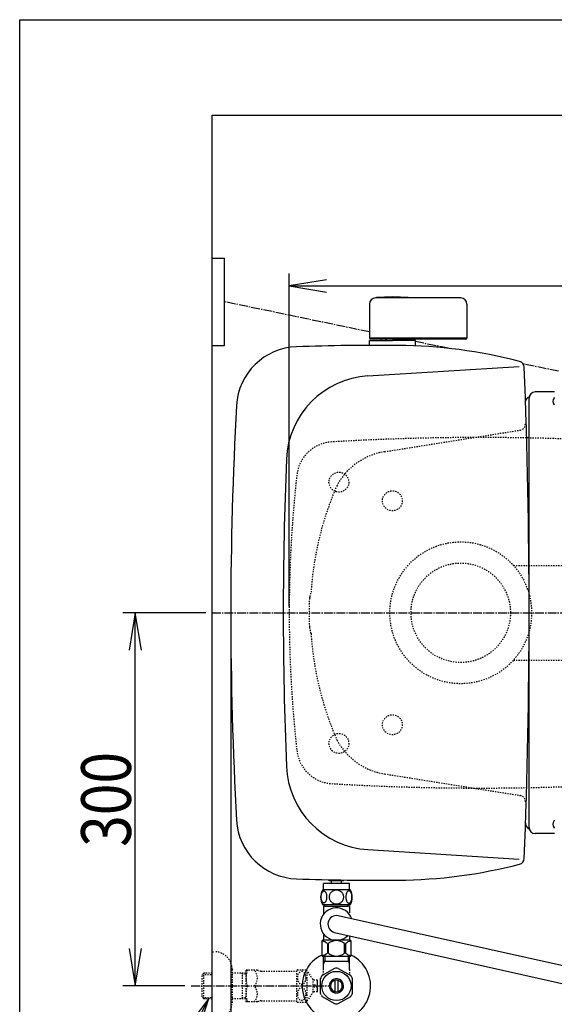
# Model space of a CAD drawing. Extents: x -81 to 1989, y 95 to 2895.
# Drawn here: x 169 to 599, y 2103 to 2895 of the extents above; entities that cross this region are included whole.
import ezdxf
from ezdxf.enums import TextEntityAlignment as Align

# ---------------------------------------------------------------- set-up
doc = ezdxf.new("R2010")
doc.units = 0
doc.header["$MEASUREMENT"] = 0
doc.linetypes.add('EXLTYPE2', pattern=[2, 1, -1])
doc.linetypes.add('EXLTYPE3', pattern=[10, 7, -1, 1, -1])
doc.layers.get('0').update_dxf_attribs({"linetype": 'CONTINUOUS'})
for name, color, linetype in [('タンク', 7, 'CONTINUOUS'), ('便器', 7, 'CONTINUOUS'), ('便座', 7, 'CONTINUOUS'), ('寸法', 7, 'CONTINUOUS'), ('枠', 7, 'CONTINUOUS'), ('止水栓', 7, 'CONTINUOUS')]:
    doc.layers.add(name, color=color, linetype=linetype)
doc.styles.add('EXCADDIM1', font='monotxt', dxfattribs={"width": 0.84, "bigfont": 'extfont'})
doc.styles.add('EXCADSTD', font='monotxt', dxfattribs={"bigfont": 'extfont'})
doc.styles.get("Standard").update_dxf_attribs({"font": 'monotxt', "bigfont": 'extfont'})
doc.dimstyles.get("Standard").update_dxf_attribs({"dimtxt": 0.18, "dimasz": 0.18, "dimexe": 0.18, "dimexo": 0.0625, "dimgap": 0.09, "dimtad": 0, "dimtih": 1, "dimtoh": 1, "dimdec": 4, "dimzin": 0, "dimtxsty": 'STANDARD', "dimcen": 0.09, "dimazin": 3, "dimtfac": 1, "dimtdec": 4, "dimtmove": 0, "dimatfit": 3, "dimtolj": 1, "dimtzin": 0})

# ---------------------------------------------------------------- blocks, each defined once
blk = doc.blocks.new('_EX_NORM')
at = {"color": 0, "linetype": 'CONTINUOUS'}
for q in [(-1, 0.166667), (-1, 0), (-1, -0.166667)]:
    blk.add_line((0, 0), q, dxfattribs=at)
blk = doc.blocks.new('*D20')
at = {"layer": '寸法', "color": 3, "linetype": 'CONTINUOUS'}
for p, q in [((385.856813, 2423.222853), (385.856813, 2691)), ((415.856813, 2686), (385.856813, 2681)), ((1128.856813, 2681), (1098.856813, 2686)), ((1128.856813, 2423.222853), (1128.856813, 2691)), ((385.856813, 2681), (1128.856813, 2681)), ((385.856813, 2681), (415.856813, 2676)), ((1098.856813, 2676), (1128.856813, 2681))]:
    blk.add_line(p, q, dxfattribs=at)
at = {"layer": '寸法', "color": 2, "linetype": 'CONTINUOUS', "style": 'EXCADSTD', "width": 0.84}
blk.add_text('743', height=40, dxfattribs=at).set_placement((757.356813, 2684.5), align=Align.CENTER)
blk = doc.blocks.new('*D22')
at = {"layer": '寸法', "color": 3, "linetype": 'CONTINUOUS'}
for p, q in [((338.856813, 2413.222853), (338.856813, 2048)), ((1128.856813, 2159), (1128.856813, 2048)), ((368.856813, 2063), (338.856813, 2058)), ((338.856813, 2058), (1128.856813, 2058)), ((338.856813, 2058), (368.856813, 2053)), ((1128.856813, 2058), (1098.856813, 2063)), ((1098.856813, 2053), (1128.856813, 2058))]:
    blk.add_line(p, q, dxfattribs=at)
at = {"layer": '寸法', "color": 2, "linetype": 'CONTINUOUS', "style": 'EXCADSTD', "width": 0.84}
blk.add_text('790', height=40, dxfattribs=at).set_placement((733.856813, 2061.5), align=Align.CENTER)
blk = doc.blocks.new('*D28')
at = {"layer": '寸法', "color": 3, "linetype": 'CONTINUOUS'}
for p, q in [((318.856813, 2418.222853), (252, 2418.222853)), ((262, 2418.222853), (257, 2388.222853)), ((262, 2118.222853), (262, 2418.222853)), ((267, 2388.222853), (262, 2418.222853)), ((257, 2148.222853), (262, 2118.222853)), ((262, 2118.222853), (267, 2148.222853)), ((301.856813, 2118.222853), (252, 2118.222853))]:
    blk.add_line(p, q, dxfattribs=at)
at = {"layer": '寸法', "color": 2, "linetype": 'CONTINUOUS', "style": 'EXCADSTD', "width": 0.84}
blk.add_text('300', height=40, rotation=90, dxfattribs=at).set_placement((258.5, 2268.222853), align=Align.CENTER)

msp = doc.modelspace()

# ---------------------------------------------------------------- linework, layer by layer
at = {"layer": 'タンク', "color": 6, "linetype": 'CONTINUOUS'}
for p, q in [((523.856813, 2671.297859), (455.356813, 2671.297859)), ((450.356813, 2666.297859), (450.356813, 2638.897856)), ((528.856813, 2666.297859), (528.856813, 2638.897856)), ((528.856813, 2638.897856), (450.356813, 2638.897856)), ((450.356813, 2633.197853), (450.356813, 2637.197853)), ((450.356813, 2637.197853), (468.856813, 2637.197853)), ((527.856813, 2638.297856), (451.356813, 2638.297856)), ((459.893333, 2637.197853), (460.133115, 2638.297856)), ((463.722937, 2638.297856), (463.722937, 2637.197853)), ((487.356813, 2637.197853), (468.856813, 2637.197853)), ((473.990689, 2638.297856), (473.990689, 2637.197853)), ((477.820294, 2637.197853), (477.569424, 2638.348723)), ((487.356813, 2633.197853), (487.356813, 2637.197853))]:
    msp.add_line(p, q, dxfattribs=at)
at = {"layer": 'タンク', "color": 7, "linetype": 'CONTINUOUS'}
for p, q in [((449.195119, 2608.612676), (570.931445, 2616.230098)), ((449.195119, 2227.83303), (570.931445, 2220.215608))]:
    msp.add_line(p, q, dxfattribs=at)
at = {"layer": 'タンク', "color": 1, "linetype": 'EXLTYPE3'}
msp.add_line((323.856813, 2418.222853), (1143, 2418.222853), dxfattribs=at)
at = {"layer": 'タンク', "color": 6, "linetype": 'CONTINUOUS'}
for centre, radius, start, end in [((455.356813, 2666.297859), 5, 90, 180), ((456.056765, 2671.350053), 0.2, 94.901947, 180), ((468.856813, 2522.097612), 150, 85.094, 94.901749), ((481.656862, 2671.350053), 0.2, 0, 85.098053), ((523.856813, 2666.297859), 5, 0, 90), ((451.356813, 2639.297856), 1, 203.578178, 270), ((527.856813, 2639.297856), 1, 270, 336.421822)]:
    msp.add_arc(centre, radius, start, end, dxfattribs=at)
at = {"layer": 'タンク', "color": 7, "linetype": 'CONTINUOUS'}
for centre, radius, start, end in [((393.413504, 2582.124383), 50, 91.923246, 176.815016), ((458.856813, 633.222853), 2000, 89.583255, 91.923246), ((470.494416, 2233.180529), 400, 75.415039, 89.583255), ((569.961476, 2615.451774), 5, 2.262928, 75.415039), ((-4421.143187, 2418.222853), 5000, 357.737072, 2.262928), ((453.566688, 2538.749314), 70, 93.580508, 177.614761), ((3338.856813, 2418.222853), 3000, 176.815016, 183.184984), ((3347.057551, 2418.222853), 2966, 177.614761, 182.385239), ((453.566688, 2297.696392), 70, 182.385239, 266.419492), ((393.413504, 2254.321323), 50, 183.184984, 268.076754), ((569.961476, 2220.993932), 5, 284.584961, 357.737072), ((470.494416, 2603.265177), 400, 270.416745, 284.584961), ((458.856813, 4203.222853), 2000, 268.076754, 270.416745)]:
    msp.add_arc(centre, radius, start, end, dxfattribs=at)
at = {"layer": '便器', "color": 6, "linetype": 'CONTINUOUS'}
for p, q in [((323.856813, 2703.222853), (333.856813, 2703.222853)), ((333.856813, 2633.222853), (333.856813, 2703.222853)), ((323.856813, 2633.222853), (333.856813, 2633.222853))]:
    msp.add_line(p, q, dxfattribs=at)
at = {"layer": '便器', "color": 2, "linetype": 'CONTINUOUS'}
msp.add_line((578.856813, 2245.722853), (578.856813, 2590.722853), dxfattribs=at)
at = {"layer": '便器', "color": 7, "linetype": 'CONTINUOUS'}
for p, q in [((599.30045, 2595.722853), (583.856813, 2595.722853)), ((599.30045, 2240.722853), (583.856813, 2240.722853))]:
    msp.add_line(p, q, dxfattribs=at)
at = {"layer": '便器', "color": 2, "linetype": 'EXLTYPE2'}
for p, q in [((462.619736, 2547.733676), (571.64129, 2565.053163)), ((462.619736, 2288.71203), (571.641291, 2271.392543))]:
    msp.add_line(p, q, dxfattribs=at)
at = {"layer": '便器', "color": 6, "linetype": 'EXLTYPE2'}
for p, q in [((566.342003, 2456.222967), (788.856813, 2456.222967)), ((566.342207, 2380.222967), (788.856813, 2380.222967))]:
    msp.add_line(p, q, dxfattribs=at)
at = {"layer": '便器', "color": 2, "linetype": 'EXLTYPE2'}
for centre in [(425.856813, 2523.222853), (468.856813, 2508.222853), (468.856813, 2328.222853), (425.856813, 2313.222853)]:
    msp.add_circle(centre, 8, dxfattribs=at)
at = {"layer": '便器', "color": 6, "linetype": 'EXLTYPE2'}
for radius in [57, 40]:
    msp.add_circle((523.856813, 2418.222853), radius, dxfattribs=at)
at = {"layer": '便器', "color": 7, "linetype": 'CONTINUOUS'}
for centre, start, end in [((580.856813, 2587.222853), 111.948521, 168.068752), ((583.856813, 2590.722853), 90, 180), ((580.856813, 2249.222853), 180, 248.051479), ((583.856813, 2245.722853), 180, 270)]:
    msp.add_arc(centre, 5, start, end, dxfattribs=at)
at = {"layer": '便器', "color": 2, "linetype": 'EXLTYPE2'}
for centre, radius, start, end in [((570.856813, 2569.991239), 5, 279.026744, 0), ((539.38956, 559.124637), 2000, 90.146328, 93.421449), ((539.38956, 559.124637), 2000, 87.384719, 90.146328), ((421.819828, 2525.613223), 30, 93.421449, 173.643655), ((470.935196, 2495.39007), 53, 99.026744, 151.598361), ((1385.856813, 2418.222853), 1000, 173.643655, 186.356345), ((657.861165, 2418.222853), 255, 156.329455, 176.258396), ((405.619873, 2429.722853), 3.5, 154.588452, 177.3792), ((393.426014, 2435.515935), 10, 334.588454, 356.258396), ((656.856813, 2418.222853), 255, 177.3792, 182.6208), ((405.619873, 2406.722853), 3.5, 182.6208, 205.411548), ((393.426014, 2400.929771), 10, 3.741604, 25.411546), ((657.861165, 2418.222853), 255, 183.741604, 203.670545), ((470.935196, 2341.055636), 53, 208.401639, 260.973256), ((421.819828, 2310.832483), 30, 186.356345, 266.578551), ((539.38956, 4277.321069), 2000, 266.578551, 269.853672), ((539.38956, 4277.321069), 2000, 269.853672, 272.615281)]:
    msp.add_arc(centre, radius, start, end, dxfattribs=at)
at = {"layer": '便器', "color": 6, "linetype": 'EXLTYPE2'}
msp.add_arc((570.856813, 2266.454467), 5, 0, 80.973256, dxfattribs=at)
at = {"layer": '便座', "color": 6, "linetype": 'EXLTYPE3'}
for p, q in [((450.356813, 2644.013115), (333.856813, 2668.222853)), ((513.796493, 2630.829784), (487.356813, 2636.324185)), ((602.492318, 2612.398001), (574.067509, 2618.30493))]:
    msp.add_line(p, q, dxfattribs=at)
at = {"layer": '便座', "color": 6, "linetype": 'CONTINUOUS'}
for p, q in [((599.168591, 2591.334524), (599.008728, 2591.041058)), ((599.168591, 2251.437655), (599.008728, 2251.144189)), ((599.008728, 2245.404625), (599.168591, 2245.111159)), ((413.357576, 2195.496926), (413.357576, 2200.496926)), ((434.357576, 2200.496926), (413.357576, 2200.496926)), ((418.105593, 2202.722365), (418.105593, 2203.638062)), ((429.605593, 2202.722365), (418.105593, 2202.722365)), ((429.605593, 2202.722365), (418.105593, 2202.722365)), ((419.855593, 2200.722365), (419.855593, 2202.722365)), ((419.855593, 2200.722365), (419.855593, 2202.722365)), ((427.855593, 2200.722365), (427.855593, 2202.722365)), ((427.855593, 2200.722365), (427.855593, 2202.722365)), ((429.605593, 2202.722365), (429.605593, 2203.436773)), ((434.357576, 2195.496926), (434.357576, 2200.496926)), ((434.826815, 2195.496926), (412.888338, 2195.496926)), ((434.826815, 2183.497414), (412.886812, 2183.497414)), ((614.701376, 2132.405418), (425.343182, 2174.658595)), ((422.358948, 2161.338809), (620.165104, 2116.841956))]:
    msp.add_line(p, q, dxfattribs=at)
at = {"layer": '便座', "color": 6, "linetype": 'CONTINUOUS', "flags": 128}
for points in [[(416.255037, 2189.754738), (416.245272, 2190.15757), (416.215975, 2190.557961), (416.169588, 2190.953469), (416.106112, 2191.33677), (416.025545, 2191.710305), (415.925447, 2192.069192), (415.810701, 2192.408547), (415.681307, 2192.730813), (415.537264, 2193.028664), (415.378572, 2193.29966), (415.210115, 2193.546242), (415.029451, 2193.763527), (414.839022, 2193.951516), (414.641268, 2194.105324), (414.438631, 2194.224953), (414.22867, 2194.312844), (414.018709, 2194.366555), (413.803865, 2194.383645), (413.591463, 2194.366555), (413.379061, 2194.312844), (413.1691, 2194.224953), (412.966463, 2194.105324), (412.768709, 2193.949074), (412.580721, 2193.763527), (412.400057, 2193.546242), (412.229158, 2193.302102), (412.072908, 2193.028664), (411.928865, 2192.730813), (411.79703, 2192.408547), (411.682283, 2192.069192), (411.584627, 2191.710305), (411.504061, 2191.339211), (411.438143, 2190.953469), (411.391756, 2190.557961), (411.364901, 2190.15757), (411.355135, 2189.754738), (411.364901, 2189.351906), (411.391756, 2188.951516), (411.438143, 2188.556008), (411.501619, 2188.170266), (411.584627, 2187.796731), (411.682283, 2187.437844), (411.79703, 2187.098488), (411.928865, 2186.776223), (412.072908, 2186.480813), (412.229158, 2186.207375), (412.400057, 2185.960793), (412.57828, 2185.743508), (412.768709, 2185.557961), (412.966463, 2185.404152), (413.1691, 2185.282082), (413.379061, 2185.194192), (413.591463, 2185.140481), (413.803865, 2185.123391), (414.018709, 2185.142922), (414.22867, 2185.194192), (414.438631, 2185.282082), (414.641268, 2185.404152), (414.839022, 2185.557961)], [(423.857576, 2195.282082), (423.35953, 2195.26011), (422.863924, 2195.194192), (422.375643, 2195.091652), (421.889803, 2194.945168), (421.421053, 2194.759621), (420.969393, 2194.537453), (420.539705, 2194.276223), (420.136873, 2193.980813), (419.760897, 2193.653664), (419.4191, 2193.294777), (419.109041, 2192.909035), (418.835604, 2192.50132), (418.598787, 2192.071633), (418.405916, 2191.622414), (418.252108, 2191.158547), (418.142244, 2190.684914), (418.076326, 2190.203957), (418.051912, 2189.720559), (418.076326, 2189.234719), (418.142244, 2188.753762), (418.252108, 2188.280129), (418.405916, 2187.818703), (418.598787, 2187.369485), (418.835604, 2186.939797), (419.109041, 2186.529641), (419.4191, 2186.14634), (419.760897, 2185.787453), (420.136873, 2185.460305), (420.539705, 2185.164895), (420.969393, 2184.903664), (421.421053, 2184.679055), (421.889803, 2184.493508), (422.375643, 2184.349465), (422.871248, 2184.244485), (423.376619, 2184.181008), (423.884432, 2184.159035), (424.392244, 2184.181008), (424.897615, 2184.244485), (425.393221, 2184.349465), (425.879061, 2184.493508), (426.347811, 2184.679055), (426.799471, 2184.903664), (427.229158, 2185.164895), (427.63199, 2185.460305), (428.007967, 2185.787453), (428.349764, 2186.14634), (428.659822, 2186.529641), (428.93326, 2186.939797), (429.170076, 2187.369485), (429.362947, 2187.818703), (429.516756, 2188.280129), (429.626619, 2188.753762), (429.692537, 2189.234719), (429.71451, 2189.718117)], [(429.71451, 2189.720559), (429.692537, 2190.203957), (429.626619, 2190.684914), (429.516756, 2191.158547), (429.362947, 2191.622414), (429.170076, 2192.069192), (428.93326, 2192.50132), (428.659822, 2192.909035), (428.349764, 2193.294777), (428.007967, 2193.651223), (427.63199, 2193.980813), (427.229158, 2194.273781), (426.799471, 2194.537453), (426.347811, 2194.762063), (425.879061, 2194.94761), (425.393221, 2195.091652), (424.897615, 2195.196633), (424.392244, 2195.26011), (423.884432, 2195.282082), (423.874666, 2195.282082), (423.867342, 2195.282082), (423.857576, 2195.282082)], [(436.352694, 2189.747414), (436.342928, 2190.184426), (436.316072, 2190.616555), (436.269686, 2191.04136), (436.203768, 2191.456399), (436.123201, 2191.856789), (436.025545, 2192.242531), (435.908358, 2192.611184), (435.778963, 2192.955422), (435.63492, 2193.277688), (435.476229, 2193.570656), (435.307772, 2193.83677), (435.127108, 2194.068703), (434.939119, 2194.27134), (434.741365, 2194.437356), (434.536287, 2194.569192), (434.328768, 2194.661965), (434.116365, 2194.720559), (433.903963, 2194.737649), (433.689119, 2194.718117), (433.476717, 2194.661965), (433.269197, 2194.569192), (433.064119, 2194.437356), (432.866365, 2194.27134), (432.678377, 2194.068703), (432.497713, 2193.834328), (432.329256, 2193.570656), (432.170565, 2193.277688), (432.026522, 2192.955422), (431.897127, 2192.611184), (431.782381, 2192.242531), (431.682283, 2191.856789), (431.601717, 2191.453957), (431.535799, 2191.038918), (431.489412, 2190.614113), (431.462557, 2190.181985), (431.452791, 2189.747414), (431.462557, 2189.312844), (431.491854, 2188.880715), (431.53824, 2188.45591), (431.601717, 2188.040871), (431.682283, 2187.638039), (431.782381, 2187.252297), (431.897127, 2186.886086), (432.026522, 2186.539406), (432.170565, 2186.219582), (432.329256, 2185.924172), (432.497713, 2185.6605), (432.678377, 2185.426125), (432.866365, 2185.22593), (433.064119, 2185.057473), (433.269197, 2184.928078), (433.476717, 2184.832863), (433.689119, 2184.776711), (433.903963, 2184.75718), (434.116365, 2184.776711), (434.328768, 2184.832863), (434.536287, 2184.928078), (434.741365, 2185.057473), (434.939119, 2185.22593)], [(414.839022, 2185.557961), (415.029451, 2185.743508), (415.210115, 2185.960793), (415.378572, 2186.207375), (415.537264, 2186.480813), (415.681307, 2186.778664), (415.810701, 2187.098488), (415.925447, 2187.437844), (416.025545, 2187.796731), (416.106112, 2188.170266), (416.169588, 2188.556008)], [(416.169588, 2188.556008), (416.215975, 2188.949074), (416.245272, 2189.349465), (416.255037, 2189.752297)], [(434.939119, 2185.22593), (435.127108, 2185.426125), (435.307772, 2185.6605), (435.47867, 2185.924172), (435.63492, 2186.219582), (435.778963, 2186.539406), (435.910799, 2186.886086), (436.025545, 2187.252297), (436.123201, 2187.638039), (436.203768, 2188.040871), (436.269686, 2188.45591)], [(436.269686, 2188.45591), (436.316072, 2188.880715), (436.342928, 2189.312844), (436.352694, 2189.747414)], [(413.356813, 2182.497414), (413.356813, 2178.497414)], [(414.556813, 2182.497414), (413.356813, 2182.497414)], [(413.356813, 2178.497414), (413.356813, 2175.662269)], [(414.556813, 2183.497414), (414.556813, 2182.497414)], [(414.556813, 2182.497414), (433.156813, 2182.497414)], [(433.156813, 2183.497414), (433.156813, 2182.497414)], [(434.356813, 2182.497414), (433.156813, 2182.497414)], [(434.356813, 2182.497414), (434.356813, 2176.936891)], [(412.006813, 2153.997414), (412.006813, 2142.997414)], [(434.706813, 2154.997414), (413.006813, 2154.997414)], [(413.356813, 2160.332559), (413.356813, 2154.997414)], [(431.606813, 2154.997414), (430.65781, 2154.997414)], [(434.356813, 2158.639867), (434.356813, 2154.997414)], [(435.706813, 2142.997414), (435.706813, 2153.997414)], [(416.536633, 2152.309314), (416.536633, 2144.685514)], [(417.364493, 2144.685514), (417.364493, 2152.309314)], [(430.349143, 2144.685514), (430.349143, 2152.309314)], [(431.176993, 2152.309314), (431.176993, 2144.685514)], [(434.706813, 2141.997414), (413.006813, 2141.997414)]]:
    msp.add_lwpolyline(points, dxfattribs=at)
at = {"layer": '便座', "color": 6, "linetype": 'CONTINUOUS'}
for centre, radius, start, end in [((602.98042, 2588.171276), 4.9, 144.149581, 215.850419), ((602.98042, 2248.274407), 4.9, 144.149581, 215.850419), ((422.107088, 2189.495949), 10.99987, 146.937744, 213.054688), ((425.608065, 2189.495949), 10.998535, 326.94841, 33.059082), ((423.856813, 2167.997414), 13, 19.089396, 315.654001), ((423.856813, 2167.997414), 6.825, 77.421152, 257.322244), ((413.006813, 2153.997414), 1, 90, 180), ((410.044109, 2144.707839), 9.996765, 49.498904, 75.803697), ((423.856818, 2144.70778), 9.99668, 49.499994, 130.500006), ((437.669523, 2144.707817), 9.996784, 104.196245, 130.501038), ((434.706813, 2153.997414), 1, 0, 90), ((413.006813, 2142.997414), 1, 180, 270), ((410.04416, 2152.287008), 9.996745, 283.315638, 310.500807), ((423.856818, 2152.287048), 9.99668, 229.499994, 310.500006), ((437.669467, 2152.287008), 9.996745, 229.499193, 256.684362), ((434.706813, 2142.997414), 1, 270, 360)]:
    msp.add_arc(centre, radius, start, end, dxfattribs=at)
at = {"layer": '枠', "color": 7, "linetype": 'CONTINUOUS'}
for p, q in [((169, 95), (169, 2895)), ((169, 2895), (1989, 2895)), ((323.856813, 2818.222853), (1230, 2818.222853)), ((323.856813, 1963), (323.856813, 2818.222853))]:
    msp.add_line(p, q, dxfattribs=at)
at = {"layer": '止水栓', "color": 6, "linetype": 'EXLTYPE2'}
for p, q in [((323.856813, 2145.722853), (325.856813, 2145.722853)), ((339.856813, 2131.722853), (339.856813, 2104.722853)), ((350.856813, 2130.472853), (351.145489, 2130.972853)), ((350.856813, 2130.472853), (350.856813, 2105.972853)), ((360.218113, 2130.972853), (351.145489, 2130.972853)), ((363.249202, 2130.222853), (392.129462, 2130.222853)), ((392.129462, 2105.470167), (392.129462, 2130.970656)), ((392.412665, 2131.222121), (399.395087, 2131.222121)), ((400.405829, 2106.317335), (400.405829, 2130.123488)), ((405.029853, 2123.519484), (400.405829, 2130.123488)), ((317.195813, 2128.491228), (315.696813, 2126.992228)), ((315.696813, 2109.453478), (315.696813, 2126.992228)), ((316.01733, 2127.293369), (323.856813, 2127.538353)), ((318.176813, 2128.522853), (317.196813, 2128.492228)), ((317.196813, 2107.953478), (317.196813, 2128.492228)), ((323.856813, 2128.522853), (318.176813, 2128.522853)), ((350.856811, 2128.522853), (339.856813, 2128.522853)), ((348.324136, 2127.689603), (346.880905, 2128.522853)), ((348.324136, 2107.922853), (348.324136, 2128.522853)), ((350.856813, 2127.610457), (348.324136, 2127.689603)), ((408.530829, 2122.972609), (405.022529, 2122.972609)), ((405.029853, 2112.921339), (405.029853, 2123.519484)), ((408.530829, 2113.473097), (405.029853, 2113.473097)), ((406.030829, 2117.223097), (406.030829, 2119.222609)), ((406.030829, 2119.222609), (408.530829, 2119.222609)), ((408.530829, 2117.223097), (406.030829, 2117.223097)), ((317.195813, 2107.954478), (315.696813, 2109.453478)), ((316.01733, 2109.152337), (323.856813, 2108.907353)), ((318.176813, 2107.922853), (317.196813, 2107.953478)), ((323.856813, 2107.922853), (318.176813, 2107.922853)), ((350.856811, 2107.922853), (339.856813, 2107.922853)), ((348.324136, 2108.756103), (346.880905, 2107.922853)), ((350.856813, 2108.835249), (348.324136, 2108.756103)), ((350.856813, 2105.972853), (351.145489, 2105.472853)), ((360.218113, 2105.472853), (351.145489, 2105.472853)), ((363.249202, 2106.222853), (392.129462, 2106.222853)), ((400.405829, 2106.317335), (405.029853, 2112.921339)), ((392.412665, 2105.221144), (399.395087, 2105.221144))]:
    msp.add_line(p, q, dxfattribs=at)
at = {"layer": '止水栓', "color": 6, "linetype": 'CONTINUOUS'}
for p, q in [((414.542258, 2138.222853), (413.328559, 2136.120636)), ((413.380258, 2131.367034), (413.380258, 2141.997414)), ((413.380258, 2138.222853), (434.335258, 2138.222853)), ((414.542258, 2141.997414), (414.542258, 2138.222853)), ((433.173258, 2141.997414), (433.173258, 2138.222853)), ((433.173258, 2138.222853), (434.386956, 2136.120636)), ((434.335258, 2131.367034), (434.335258, 2141.997023)), ((422.412443, 2132.400098), (412.417328, 2126.714522)), ((425.30307, 2132.400099), (435.412933, 2126.562697)), ((408.530829, 2119.222609), (408.530829, 2122.972609)), ((410.859711, 2124.059798), (410.859711, 2112.385451)), ((422.859222, 2113.579298), (422.859222, 2122.865525)), ((424.858734, 2122.864999), (424.858734, 2113.579298)), ((436.858246, 2112.385451), (436.858246, 2124.060008)), ((408.530829, 2113.473097), (408.530829, 2117.223097)), ((412.305023, 2109.883009), (422.417328, 2104.045149)), ((425.30307, 2104.045607), (435.412933, 2109.883009))]:
    msp.add_line(p, q, dxfattribs=at)
at = {"layer": '止水栓', "color": 1, "linetype": 'EXLTYPE3'}
msp.add_line((306.856813, 2118.222853), (418.059169, 2118.222853), dxfattribs=at)
at = {"layer": '止水栓', "color": 6, "linetype": 'EXLTYPE2', "flags": 128}
for points in [[(399.395087, 2124.720656), (399.38288, 2125.160109), (399.341376, 2125.599562), (399.275458, 2126.029249), (399.185126, 2126.449171), (399.067939, 2126.856886), (398.928779, 2127.249953), (398.765204, 2127.621046), (398.579657, 2127.970167), (398.374579, 2128.294874), (398.14997, 2128.595167), (397.908271, 2128.861281), (397.649482, 2129.100539), (397.378486, 2129.303175), (397.097724, 2129.471632), (396.807197, 2129.60591), (396.509345, 2129.701124), (396.209052, 2129.757277), (395.903876, 2129.776808), (395.5987, 2129.757277), (395.298407, 2129.701124), (395.000556, 2129.60591), (394.710029, 2129.471632), (394.429267, 2129.303175), (394.160712, 2129.100539), (393.904365, 2128.861281), (393.662665, 2128.592726), (393.435615, 2128.294874), (393.230536, 2127.970167), (393.04499, 2127.621046), (392.878974, 2127.249953), (392.739814, 2126.856886), (392.622626, 2126.449171), (392.532294, 2126.029249), (392.466376, 2125.599562), (392.427314, 2125.160109), (392.415107, 2124.720656), (392.427314, 2124.278761), (392.468818, 2123.841749), (392.532294, 2123.412062), (392.622626, 2122.99214), (392.739814, 2122.584425), (392.878974, 2122.191359), (393.042548, 2121.820265), (393.228095, 2121.471144), (393.435615, 2121.143996), (393.660224, 2120.846144), (393.901923, 2120.577589), (394.160712, 2120.340773), (394.431708, 2120.138136), (394.71247, 2119.967238), (395.000556, 2119.835402), (395.298407, 2119.740187), (395.5987, 2119.684035), (395.903876, 2119.664503), (396.209052, 2119.684035), (396.509345, 2119.740187), (396.807197, 2119.835402), (397.097724, 2119.969679), (397.378486, 2120.138136)], [(397.378486, 2120.138136), (397.649482, 2120.340773), (397.905829, 2120.577589), (398.147529, 2120.846144), (398.374579, 2121.143996), (398.579657, 2121.468703), (398.765204, 2121.820265), (398.928779, 2122.191359), (399.067939, 2122.584425), (399.185126, 2122.99214), (399.275458, 2123.412062)], [(399.275458, 2123.412062), (399.341376, 2123.841749), (399.380439, 2124.281203), (399.395087, 2124.720656)], [(399.395087, 2111.722609), (399.38288, 2112.162062), (399.341376, 2112.601515), (399.275458, 2113.031203), (399.185126, 2113.451124), (399.067939, 2113.858839), (398.928779, 2114.251906), (398.765204, 2114.622999), (398.579657, 2114.972121), (398.374579, 2115.299269), (398.14997, 2115.597121), (397.908271, 2115.865675), (397.649482, 2116.102492), (397.378486, 2116.305128), (397.097724, 2116.473585), (396.807197, 2116.607863), (396.509345, 2116.703078), (396.209052, 2116.761671), (395.903876, 2116.778761), (395.5987, 2116.761671), (395.298407, 2116.703078), (395.000556, 2116.607863), (394.710029, 2116.473585), (394.429267, 2116.305128), (394.160712, 2116.102492), (393.904365, 2115.865675), (393.662665, 2115.597121), (393.435615, 2115.299269), (393.230536, 2114.972121), (393.04499, 2114.622999), (392.878974, 2114.251906), (392.739814, 2113.858839), (392.622626, 2113.451124), (392.532294, 2113.031203), (392.466376, 2112.601515), (392.427314, 2112.162062), (392.415107, 2111.722609), (392.427314, 2111.280714), (392.468818, 2110.843703), (392.532294, 2110.414015), (392.622626, 2109.991652), (392.739814, 2109.583937), (392.878974, 2109.193312), (393.042548, 2108.822218), (393.228095, 2108.470656), (393.435615, 2108.145949), (393.660224, 2107.848097), (393.901923, 2107.579542), (394.160712, 2107.342726), (394.431708, 2107.137648), (394.71247, 2106.969191), (395.000556, 2106.837355), (395.298407, 2106.74214), (395.5987, 2106.683546), (395.903876, 2106.664015), (396.209052, 2106.683546), (396.509345, 2106.74214), (396.807197, 2106.837355), (397.097724, 2106.969191), (397.378486, 2107.137648)], [(397.378486, 2107.137648), (397.649482, 2107.342726), (397.905829, 2107.579542), (398.147529, 2107.848097), (398.374579, 2108.145949), (398.579657, 2108.470656), (398.765204, 2108.822218), (398.928779, 2109.193312), (399.067939, 2109.583937), (399.185126, 2109.991652), (399.275458, 2110.414015)], [(399.275458, 2110.414015), (399.341376, 2110.843703), (399.380439, 2111.280714), (399.395087, 2111.722609)]]:
    msp.add_lwpolyline(points, dxfattribs=at)
at = {"layer": '止水栓', "color": 6, "linetype": 'CONTINUOUS'}
msp.add_circle((423.857758, 2118.222853), 11.750031, dxfattribs=at)
at = {"layer": '止水栓', "color": 6, "linetype": 'EXLTYPE2'}
for centre, radius, start, end in [((325.856813, 2131.722853), 14, 0, 90), ((369.75754, 2124.597853), 18.612052, 159.969519, 200.030481), ((350.035159, 2124.597853), 10.182953, 321.240977, 38.759023), ((363.249202, 2136.722853), 6.5, 242.204228, 270), ((395.903876, 2126.971632), 5.500002, 129.402573, 133.338501), ((395.903876, 2126.971632), 5.500077, 35.004379, 50.597412), ((367.880258, 2131.367034), 45.5, 354.575582, 0), ((479.835258, 2131.367034), 45.5, 180, 185.424418), ((369.75754, 2111.847853), 18.612052, 159.969519, 200.030481), ((350.035159, 2111.847853), 10.182953, 321.240977, 38.759023), ((363.249202, 2099.722853), 6.5, 90, 117.795772), ((395.903876, 2109.471632), 5.500042, 226.661499, 230.597427), ((395.903876, 2109.471632), 5.500002, 309.402588, 324.996918), ((423.857758, 2118.222853), 14.248667, 204.184753, 215.825424), ((325.856813, 2104.722853), 14, 270, 0)]:
    msp.add_arc(centre, radius, start, end, dxfattribs=at)
at = {"layer": '止水栓', "color": 6, "linetype": 'CONTINUOUS'}
for radius, start, end in [(27.5, 115.527447, 64.439371), (14.250727, 84.179016, 95.820984), (14.248495, 143.415161, 155.815567), (5.798589, 344.479973, 179.999969), (4.748839, 342.541986, 340.92996), (14.250441, 24.180481, 35.81987), (5.798589, 180.530731, 344.479973), (14.250441, 324.180481, 335.81987), (14.250727, 264.179016, 275.820984)]:
    msp.add_arc((423.857758, 2118.222853), radius, start, end, dxfattribs=at)

# ---------------------------------------------------------------- dimensions: what is measured, and where the dimension line sits
at = {"layer": '寸法', "color": 3, "linetype": 'CONTINUOUS'}
for base, p1, p2, picture, middle in [((1128.856813, 2681), (385.856813, 2418.222853), (1128.856813, 2418.222853), '*D20', (757.356813, 2704.5)), ((1128.856813, 2058), (338.856813, 2418.222853), (1128.856813, 2164), '*D22', (733.856813, 2081.5))]:
    dim = msp.add_linear_dim(base=base, p1=p1, p2=p2, dimstyle='STANDARD', override={"dimtxt": 40, "dimasz": 30, "dimexe": 10, "dimexo": 5, "dimgap": 3.5, "dimtad": 1, "dimjust": 0, "dimtih": 0, "dimtoh": 0, "dimdec": 2, "dimzin": 8, "dimtxsty": 'EXCADDIM1', "dimblk1": '_EX_NORM', "dimblk2": '_EX_NORM', "dimsah": 1, "dimse1": 0, "dimse2": 0, "dimclrd": 3, "dimclre": 3, "dimclrt": 2, "dimtmove": 2}, dxfattribs=at)
    dim.commit()
    dim.dimension.update_dxf_attribs({"geometry": picture, "text_midpoint": middle, "dimtype": 160})
dim = msp.add_linear_dim(base=(262, 2418.222853), p1=(306.856813, 2118.222853), p2=(323.856813, 2418.222853), angle=90, dimstyle='STANDARD', override={"dimtxt": 40, "dimasz": 30, "dimexe": 10, "dimexo": 5, "dimgap": 3.5, "dimtad": 1, "dimjust": 0, "dimtih": 0, "dimtoh": 0, "dimdec": 2, "dimzin": 8, "dimtxsty": 'EXCADDIM1', "dimblk1": '_EX_NORM', "dimblk2": '_EX_NORM', "dimsah": 1, "dimse1": 0, "dimse2": 0, "dimclrd": 3, "dimclre": 3, "dimclrt": 2, "dimtmove": 2}, dxfattribs=at)
dim.commit()
dim.dimension.update_dxf_attribs({"geometry": '*D28', "text_midpoint": (238.5, 2268.222853), "dimtype": 160})

# ---------------------------------------------------------------- leaders
at = {"layer": '止水栓', "color": 6, "linetype": 'CONTINUOUS'}
msp.add_leader([(321.016813, 2107.922853), (287, 2043)], dimstyle='STANDARD', override={"dimasz": 30, "dimldrblk": '_EX_NORM'}, dxfattribs=at)

doc.saveas('drawing.dxf')
